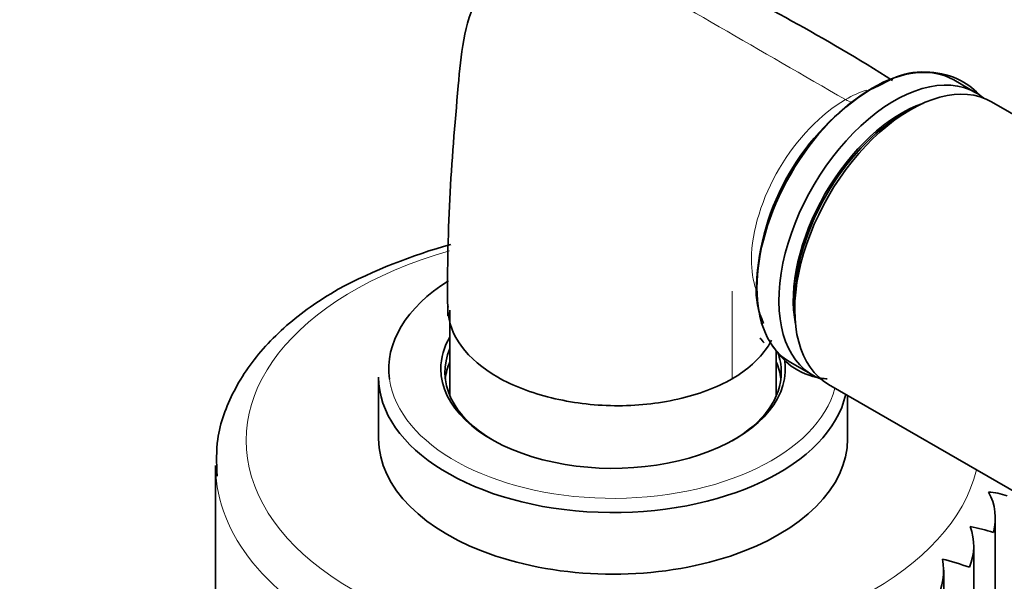
# Model space of a CAD drawing. Units: millimetres. Extents: x 0 to 2417, y 0 to 2760.
# Drawn here: x 396 to 444, y 888 to 916 of the extents above; entities that cross this region are included whole.
import ezdxf
from ezdxf import colors
from ezdxf.entities.mleader import LeaderData, LeaderLine
from ezdxf.math import Vec2, Vec3

# ---------------------------------------------------------------- set-up
doc = ezdxf.new("R2010")
doc.units = ezdxf.units.MM
doc.layers.add('DV5_Défaut', color=7, linetype='Continuous')
doc.layers.add('Défaut', color=7, linetype='Continuous')

# ---------------------------------------------------------------- blocks, each defined once
blk = doc.blocks.new('_DOT')
at = {"color": 0}
blk.add_line((0, 0), (-1, 0), dxfattribs=at)
at = {"color": 0, "const_width": 0.333}
blk.add_lwpolyline([(-0.1665, 0, 1), (0.1665, 0, 1)], format="xyb", close=True, dxfattribs=at)
blk = doc.blocks.new('SE4')
at = {"layer": 'DV5_Défaut', "color": 7, "linetype": 'Continuous', "lineweight": 35}
for p, q in [((438.853, 912.701), (438.274, 912.419)), ((443.047, 912.076), (441.967, 912.699)), ((438.274, 912.419), (437.847, 912.212)), ((482.008, 889.582), (443.824, 911.627)), ((439.824, 911.231), (439.471, 911.027)), ((434.168, 901.841), (434.168, 901.433)), ((417.258, 901.412), (417.258, 897.207)), ((433.258, 897.207), (433.258, 899.433)), ((433.967, 898.843), (435.047, 898.22)), ((413.758, 898.126), (413.758, 895.105)), ((435.824, 897.771), (474.008, 875.725)), ((436.758, 895.105), (436.758, 897.232)), ((405.758, 893.799), (405.758, 881.245)), ((443.996, 864.674), (443.996, 891.233)), ((442.943, 865.086), (442.943, 889.907)), ((441.474, 865.649), (441.474, 888.669))]:
    blk.add_line(p, q, dxfattribs=at)
for centre, radius, start, end in [((444.23, 902.1), 11.958, 122.2604, 177.4263), ((425.048, 877.101), 28.608, 105.7307, 117.631), ((436.043, 902.385), 3.768, 176.1615, 205.4762), ((443.525, 889.477), 3.02, 69.4463, 87.2701), ((441.359, 891.209), 2.643, 344.6944, 29.0691), ((440.225, 889.848), 2.719, 337.455, 20.4314), ((441.497, 883.325), 7.58, 71.4521, 80.3146), ((438.578, 888.643), 2.888, 330.7812, 11.282), ((435.466, 867.219), 22.778, 71.3894, 74.8737)]:
    blk.add_arc(centre, radius, start, end, dxfattribs=at)
for centre, major_axis, start_param, end_param in [((437.967, 905.771), (-4, -6.928), 3.141593, 6.283185), ((439.047, 905.148), (4, 6.928), 0, 3.238974), ((439.824, 904.699), (4, 6.928), 0, 3.141593), ((439.047, 905.148), (4, 6.928), 6.185804, 6.283185), ((439.4, 904.944), (-3.75, -6.495), 3.726748, 5.69803), ((439.471, 904.903), (3.75, 6.495), 0.785398, 2.356194), ((425.258, 898.534), (11, 0), 2.39382, 3.221299), ((425.258, 898.534), (-8.45, 0), 5.955362, 6.283185), ((425.258, 897.718), (8.25, 0), 0.453946, 0.51046), ((425.258, 898.371), (8.25, 0), 2.894784, 3.926991), ((425.258, 898.371), (8.25, 0), 0, 0.207259), ((425.258, 898.534), (-8.45, 0), 0, 3.247333), ((425.258, 897.718), (8.25, 0), 2.894784, 3.072971), ((425.258, 897.718), (8.25, 0), 0.068622, 0.246809), ((425.258, 898.371), (8.25, 0), 5.497787, 6.283185), ((425.258, 898.126), (-11.5, 0), 0, 3.014594), ((425.258, 895.105), (-11.5, 0), 0, 3.141593), ((425.258, 893.799), (19.5, 0), 3.141593, 3.182153)]:
    blk.add_ellipse(centre, major_axis=major_axis, ratio=0.57735, start_param=start_param, end_param=end_param, dxfattribs=at)
at = {"layer": 'DV5_Défaut', "color": 7, "linetype": 'Continuous', "lineweight": 18}
for centre, major_axis, start_param, end_param in [((436.648, 912.963), (-0.75, 1.299), 2.356194, 2.685358), ((425.258, 895.023), (18, 0), 2.032722, 6.143811), ((425.258, 898.534), (11, 0), 3.221299, 6.134068), ((425.258, 893.799), (19.5, 0), 3.182153, 4.028656)]:
    blk.add_ellipse(centre, major_axis=major_axis, ratio=0.57735, start_param=start_param, end_param=end_param, dxfattribs=at)
at = {"layer": 'DV5_Défaut', "color": 7, "linetype": 'Continuous', "lineweight": 35}
for points, knots in [([(438.967, 912.668), (435.584, 914.825), (431.279, 917.088), (425.33, 920.146), (422.476, 919.953), (421.438, 919.481), (420.896, 919.221)], [0, 0, 0, 0, 0.590664, 0.831556, 0.923963, 1, 1, 1, 1]), ([(420.896, 919.221), (420.412, 918.893), (419.533, 918.269), (418.005, 916.087), (417.409, 909.823), (417.076, 905.22), (417.151, 901.14)], [0, 0, 0, 0, 0.079426, 0.171386, 0.40089, 1, 1, 1, 1]), ([(443.303, 911.876), (443.018, 912.205), (442.264, 912.815), (440.819, 913.162), (439.573, 913.066), (438.966, 912.758), (438.853, 912.701)], [0, 0, 0, 0, 0.2741373, 0.6074005, 0.93724, 1, 1, 1, 1]), ([(411.78, 902.446), (411.262, 902.131), (409.999, 901.348), (408.097, 899.679), (406.577, 897.516), (405.761, 895.269), (405.807, 893.941), (405.841, 893.272)], [0, 0, 0, 0, 0.124604, 0.361226, 0.59732, 0.82793, 1, 1, 1, 1]), ([(417.163, 901.594), (417.16, 901.537), (417.159, 901.479), (417.187, 900.203), (418.095, 898.987), (420.348, 897.698), (421.251, 897.355), (423.211, 896.876), (424.253, 896.741), (426.393, 896.715), (427.445, 896.826), (429.427, 897.274), (430.334, 897.607), (431.092, 898.044)], [0, 0, 0, 0, 0.015493, 0.015493, 0.343662, 0.343662, 0.507747, 0.507747, 0.671831, 0.671831, 0.835916, 0.835916, 1, 1, 1, 1]), ([(431.092, 898.044), (431.849, 898.482), (432.426, 899.007), (432.893, 899.696), (432.966, 899.817), (433.029, 899.939)], [0, 0, 0, 0, 0.827358, 0.827358, 1, 1, 1, 1]), ([(433.028, 899.733), (433.346, 899.304), (433.936, 898.55), (435.019, 898.126), (435.66, 898.049), (435.762, 898.041)], [0, 0, 0, 0, 0.4300204, 0.910028, 1, 1, 1, 1])]:
    blk.add_open_spline(points, degree=3, knots=knots, dxfattribs=at)
at = {"layer": 'DV5_Défaut', "color": 7, "linetype": 'Continuous', "lineweight": 18}
for points, knots in [([(436.648, 911.738), (432.521, 914.121), (428.395, 916.503), (424.268, 918.885), (424.177, 918.938), (424.086, 918.988), (423.995, 919.034), (423.779, 919.144), (423.349, 919.33), (422.832, 919.469), (422.427, 919.527), (422.033, 919.546), (421.747, 919.516), (421.568, 919.477), (421.327, 919.425), (421.086, 919.334), (420.868, 919.205), (420.856, 919.198)], [0, 0, 0, 0, 0.765041, 0.765041, 0.765041, 0.78192, 0.78192, 0.78192, 0.822036, 0.862152, 0.880872, 0.902268, 0.942384, 0.942384, 0.942384, 0.996703, 1, 1, 1, 1]), ([(432.27, 902.418), (432.119, 902.854), (432.04, 903.359), (432.052, 905.297), (432.567, 906.934), (434.266, 909.807), (435.463, 911.054), (436.648, 911.738)], [0, 0, 0, 0, 0.166963, 0.166963, 0.583481, 0.583481, 1, 1, 1, 1]), ([(431.092, 898.044), (431.092, 899.174), (431.092, 900.304), (431.092, 901.433), (431.092, 901.735), (431.092, 902.038), (431.092, 902.34)], [0, 0, 0, 0, 0.788934, 0.788934, 0.788934, 1, 1, 1, 1])]:
    blk.add_open_spline(points, degree=3, knots=knots, dxfattribs=at)
blk.add_open_spline([(436.648, 911.738), (437.003, 911.943), (437.355, 912.098), (437.696, 912.203)], degree=3, dxfattribs=at)

msp = doc.modelspace()

# ---------------------------------------------------------------- block references
at = {"layer": 'Défaut'}
msp.add_blockref('SE4', (0, 0), dxfattribs=at)

# ---------------------------------------------------------------- leaders
at = {"layer": 'Défaut', "color": 7, "linetype": 'Continuous', "lineweight": 18}
ml = msp.add_multileader_mtext('Standard', dxfattribs=at)
ml.set_content('{\\pxsm0.9;\\fSolid Edge ISO|b1||i0||c0|p34;\\W1.;28/11/2022\\P}', color=256)
ml.set_leader_properties()
ml.set_arrow_properties(name='DOT')
ml.build(insert=Vec2(0, 0))
ml.multileader.update_dxf_attribs({"leader_type": 0, "dogleg_length": 0, "arrow_head_size": 12})
ctx = ml.context
ctx.base_point, ctx.char_height, ctx.arrow_head_size, ctx.landing_gap_size = Vec3(2329.696, 2752.592), 12, 12, 4.2
notes = []
notes.append((ctx, [(0, (0, 0, 0), (0, 0), (1, 0), 1, [])]))
ctx.mtext.insert = Vec3(2331.696, 2758.712)
for ctx, leaders in notes:
    for number, flags, end, landing, length, lines in leaders:
        leader = LeaderData()
        leader.index, (leader.has_last_leader_line, leader.has_dogleg_vector, leader.attachment_direction) = number, flags
        leader.last_leader_point, leader.dogleg_vector, leader.dogleg_length = Vec3(end), Vec3(landing), length
        for number, points, colour, breaks in lines:
            line = LeaderLine()
            line.index, line.vertices, line.color, line.breaks = number, Vec3.list(points), colors.encode_raw_color(colour), breaks
            leader.lines.append(line)
        ctx.leaders.append(leader)

doc.saveas('drawing.dxf')
